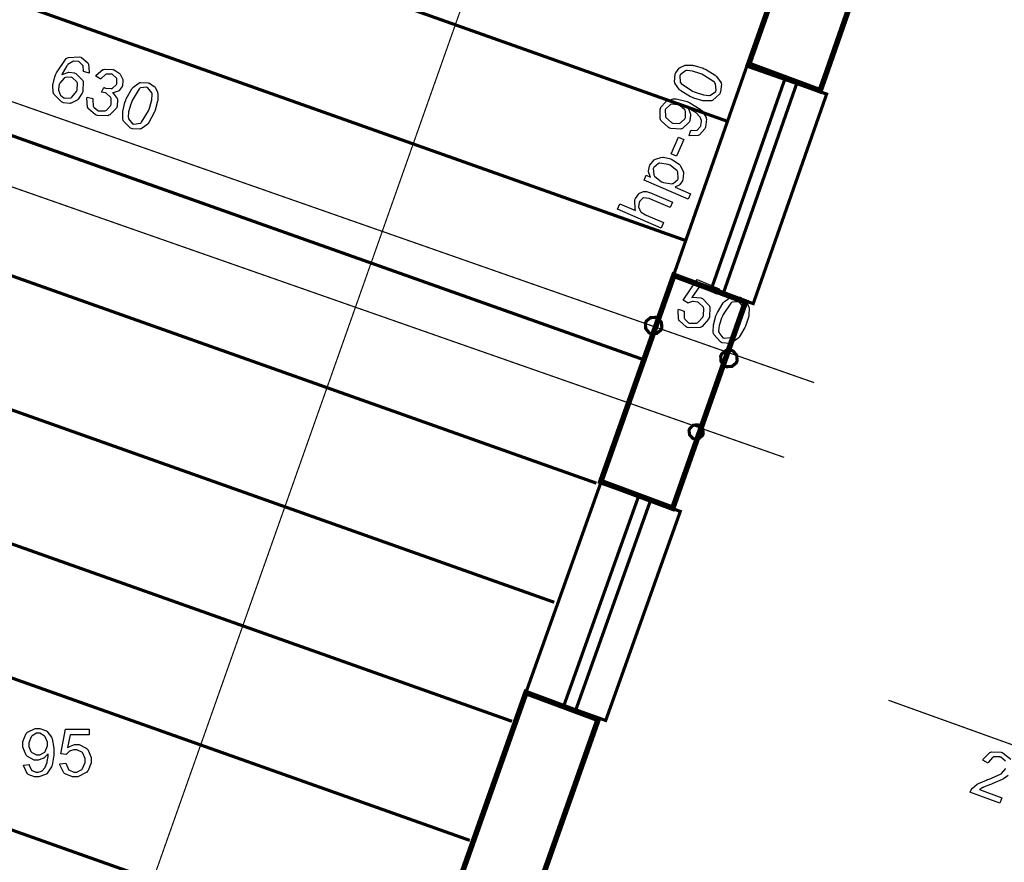
# Model space of a CAD drawing. Extents: x 7.3 to 49.8, y 6 to 36.4.
# Drawn here: x 21.3 to 23.8, y 24.1 to 26.2 of the extents above; entities that cross this region are included whole.
import ezdxf

# ---------------------------------------------------------------- set-up
doc = ezdxf.new("R2010")
doc.units = 0
doc.header["$MEASUREMENT"] = 0

msp = doc.modelspace()

# ---------------------------------------------------------------- linework, layer by layer
at = {"color": 0}
for points, const_width in [([(23.8133, 30.1576), (19.5067, 17.9846)], 0.003), ([(16.2921, 27.7155), (23.2927, 25.2646)], 0.003), ([(16.1912, 27.5384), (23.2181, 25.0782)], 0.003), ([(23.078, 25.9156), (20.7648, 26.7355)], 0.00787), ([(22.9727, 25.6187), (20.6595, 26.4386)], 0.00787), ([(22.8676, 25.3218), (20.5544, 26.1417)], 0.00787), ([(22.7498, 25.0139), (20.4366, 25.8338)], 0.00787), ([(22.6446, 24.717), (20.3313, 25.5369)], 0.00787), ([(22.5394, 24.4202), (20.2262, 25.24)], 0.00787), ([(22.4341, 24.1233), (20.1209, 24.9432)], 0.00787), ([(22.311, 23.788), (19.9977, 24.6079)], 0.00787), ([(23.4785, 24.4727), (24.0195, 24.2782)], 0.003)]:
    msp.add_lwpolyline(points, dxfattribs=dict(at, const_width=const_width))
for points, const_width in [([(21.0062, 27.5773), (20.8967, 27.2627), (23.2748, 26.3982), (23.3363, 26.5765), (23.4917, 26.5187), (23.4765, 26.4747), (23.3234, 26.0362), (23.3078, 25.9923), (23.1296, 26.0584), (23.1924, 26.2355), (20.8309, 27.0903), (20.3552, 25.7438), (20.1681, 25.8089), (20.817, 27.645), (21.0062, 27.5773)], 0.0139), ([(23.1251, 26.0537), (23.3241, 25.984), (23.141, 25.4616), (22.942, 25.5314), (23.1251, 26.0537)], 0.00787), ([(22.7608, 25.0181), (22.943, 25.5321), (23.1217, 25.4657), (22.9402, 24.9515), (22.7608, 25.0181)], 0.0139), ([(22.901, 25.4262), (22.9037, 25.425), (22.9121, 25.4146), (22.913, 25.4011), (22.9119, 25.3984), (22.9108, 25.3957), (22.9002, 25.3873), (22.8867, 25.3864), (22.8841, 25.3875), (22.8814, 25.3887), (22.8728, 25.3992), (22.872, 25.4127), (22.8733, 25.4153), (22.8744, 25.418), (22.8848, 25.4265), (22.8983, 25.4274), (22.901, 25.4262)], 0.00787), ([(23.0888, 25.344), (23.0914, 25.3429), (23.0999, 25.3324), (23.1009, 25.319), (23.0996, 25.3163), (23.0985, 25.3136), (23.088, 25.3051), (23.0745, 25.3043), (23.0719, 25.3054), (23.0692, 25.3066), (23.0608, 25.3171), (23.0598, 25.3305), (23.061, 25.3332), (23.0621, 25.3359), (23.0727, 25.3444), (23.0862, 25.3452), (23.0888, 25.344)], 0.00787), ([(23.0155, 25.1357), (23.0146, 25.1333), (23.0062, 25.1255), (22.9948, 25.1241), (22.9926, 25.1249), (22.9902, 25.1258), (22.9823, 25.1342), (22.9809, 25.1456), (22.9817, 25.1479), (22.9826, 25.1502), (22.991, 25.1581), (23.0024, 25.1595), (23.0046, 25.1587), (23.007, 25.1578), (23.0149, 25.1494), (23.0163, 25.138), (23.0155, 25.1357)], 0.00787), ([(22.7605, 25.0144), (22.9591, 24.9436), (22.773, 24.4223), (22.5744, 24.4931), (22.7605, 25.0144)], 0.00787), ([(22.3995, 23.9992), (22.5741, 24.4918), (22.7541, 24.4249), (22.5799, 23.9321), (22.3995, 23.9992)], 0.0139)]:
    msp.add_lwpolyline(points, close=True, dxfattribs=dict(at, const_width=const_width))
at = {"color": 254}
for points in [[(21.0062, 27.5773), (20.8967, 27.2627), (23.2748, 26.3982), (23.3363, 26.5765), (23.4917, 26.5187), (23.4765, 26.4747), (23.3234, 26.0362), (23.3078, 25.9923), (23.1296, 26.0584), (23.1924, 26.2355), (20.8309, 27.0903), (20.3552, 25.7438), (20.1681, 25.8089), (20.817, 27.645), (21.0062, 27.5773)], [(22.7608, 25.0181), (22.943, 25.5321), (23.1217, 25.4657), (22.9402, 24.9515), (22.7608, 25.0181)], [(22.3995, 23.9992), (22.5741, 24.4918), (22.7541, 24.4249), (22.5799, 23.9321), (22.3995, 23.9992)]]:
    msp.add_lwpolyline(points, close=True, dxfattribs=at)
at = {"color": 0}
for points in [[(21.4844, 26.0362), (21.4703, 26.0404), (21.4705, 26.0418), (21.4699, 26.0532), (21.4696, 26.0541), (21.4691, 26.0553), (21.4595, 26.0644), (21.4581, 26.0649), (21.4571, 26.0653), (21.4466, 26.066), (21.4456, 26.0658), (21.4442, 26.0654), (21.4313, 26.0573), (21.4302, 26.056), (21.429, 26.0547), (21.4174, 26.0345), (21.4163, 26.0317), (21.4176, 26.0326), (21.4313, 26.038), (21.4328, 26.0382), (21.4341, 26.0384), (21.4476, 26.0365), (21.4488, 26.036), (21.4512, 26.0352), (21.4674, 26.0197), (21.4684, 26.0174), (21.4692, 26.015), (21.469, 25.9903), (21.468, 25.9876), (21.4673, 25.9859), (21.4571, 25.9711), (21.4558, 25.9698), (21.4545, 25.9687), (21.4399, 25.9613), (21.4383, 25.9609), (21.4366, 25.9607), (21.4203, 25.9625), (21.4187, 25.9631), (21.4159, 25.9642), (21.3966, 25.9836), (21.3956, 25.9863), (21.3946, 25.9891), (21.3941, 26.0059), (21.3991, 26.0269), (21.4009, 26.0317), (21.403, 26.0371), (21.4276, 26.0723), (21.4303, 26.074), (21.433, 26.0754), (21.4605, 26.0769), (21.4634, 26.0757), (21.4656, 26.0749), (21.4812, 26.0619), (21.482, 26.0601), (21.483, 26.0584), (21.4849, 26.0385), (21.4844, 26.0362)], [(21.4795, 25.9759), (21.4938, 25.9727), (21.4934, 25.9706), (21.4945, 25.954), (21.4951, 25.9527), (21.4958, 25.9516), (21.5058, 25.943), (21.507, 25.9425), (21.5087, 25.9419), (21.5244, 25.9422), (21.5259, 25.9429), (21.5274, 25.9436), (21.5383, 25.9554), (21.539, 25.957), (21.5395, 25.9586), (21.5394, 25.9732), (21.5387, 25.9746), (21.5381, 25.9761), (21.527, 25.9862), (21.5255, 25.9868), (21.5248, 25.987), (21.5163, 25.9888), (21.5153, 25.9889), (21.5213, 26.0002), (21.5216, 26.0001), (21.5231, 25.9994), (21.5235, 25.9994), (21.5251, 25.9988), (21.5394, 25.9975), (21.5409, 25.9978), (21.5423, 25.9982), (21.5526, 26.0078), (21.5533, 26.0093), (21.5537, 26.0106), (21.5533, 26.0225), (21.5526, 26.0237), (21.5521, 26.0247), (21.5428, 26.0329), (21.5416, 26.0334), (21.5402, 26.0339), (21.5277, 26.034), (21.5266, 26.0334), (21.5253, 26.0329), (21.5149, 26.0228), (21.514, 26.0213), (21.5012, 26.0289), (21.5024, 26.031), (21.5188, 26.0449), (21.5208, 26.0456), (21.5227, 26.0463), (21.5435, 26.0455), (21.5456, 26.0447), (21.5471, 26.0441), (21.5598, 26.0358), (21.5609, 26.0347), (21.5619, 26.0335), (21.5683, 26.0207), (21.5684, 26.0193), (21.5687, 26.018), (21.5677, 26.0049), (21.5671, 26.0037), (21.5667, 26.0025), (21.5592, 25.9925), (21.5583, 25.9918), (21.5573, 25.9911), (21.5446, 25.9871), (21.5431, 25.987), (21.5446, 25.986), (21.5545, 25.9732), (21.5551, 25.9716), (21.5553, 25.97), (21.5542, 25.9534), (21.5535, 25.9516), (21.5526, 25.9492), (21.5358, 25.932), (21.5333, 25.931), (21.5309, 25.93), (21.5053, 25.9302), (21.5027, 25.9312), (21.5002, 25.9321), (21.4828, 25.9472), (21.4819, 25.9492), (21.4808, 25.9513), (21.4788, 25.9735), (21.4795, 25.9759)], [(22.9878, 25.976), (22.9846, 25.9774), (22.9602, 25.9918), (22.9585, 25.9933), (22.9569, 25.9949), (22.9456, 26.0111), (22.9451, 26.0129), (22.9446, 26.0147), (22.9465, 26.0337), (22.9473, 26.0357), (22.948, 26.0371), (22.9563, 26.0487), (22.9574, 26.0495), (22.9585, 26.0504), (22.971, 26.0558), (22.9724, 26.0561), (22.9738, 26.0563), (22.9898, 26.0559), (22.9916, 26.0556), (22.9934, 26.0554), (23.0158, 26.0483), (23.0184, 26.0472), (23.0217, 26.0458), (23.0462, 26.0312), (23.0477, 26.0296), (23.0495, 26.0281), (23.0606, 26.0118), (23.0612, 26.0101), (23.0617, 26.0083), (23.0596, 25.9894), (23.0588, 25.9875), (23.0577, 25.9848), (23.0395, 25.9682), (23.0369, 25.9675), (23.0338, 25.9667), (23.0155, 25.9672), (22.993, 25.9737), (22.9878, 25.976)], [(22.9937, 25.9897), (22.9983, 25.9877), (23.0169, 25.9817), (23.0303, 25.9802), (23.0323, 25.9805), (23.0342, 25.981), (23.0473, 25.9907), (23.048, 25.9923), (23.0487, 25.9938), (23.0466, 26.0099), (23.0456, 26.0116), (23.0445, 26.0133), (23.0171, 26.0314), (23.0126, 26.0333), (23.0081, 26.0352), (22.9894, 26.0414), (22.9759, 26.0428), (22.974, 26.0424), (22.972, 26.042), (22.9591, 26.0322), (22.9584, 26.0307), (22.9577, 26.0292), (22.959, 26.014), (22.9598, 26.0124), (22.961, 26.0106), (22.9892, 25.9916), (22.9937, 25.9897)], [(21.4105, 26.0098), (21.4099, 26.0086), (21.4081, 25.9965), (21.4083, 25.9952), (21.4083, 25.9939), (21.412, 25.9831), (21.4126, 25.9822), (21.4133, 25.9813), (21.4216, 25.9748), (21.4226, 25.9744), (21.4241, 25.9739), (21.4387, 25.9749), (21.4402, 25.9757), (21.4417, 25.9765), (21.4528, 25.9903), (21.4537, 25.9922), (21.4544, 25.9941), (21.4551, 26.0113), (21.4545, 26.0128), (21.4538, 26.0143), (21.4433, 26.0246), (21.4417, 26.0252), (21.4402, 26.0258), (21.4249, 26.0254), (21.4234, 26.0247), (21.422, 26.024), (21.411, 26.0115), (21.4105, 26.0098)], [(21.5759, 25.9685), (21.5771, 25.9719), (21.5908, 25.997), (21.5923, 25.9987), (21.5937, 26.0005), (21.6094, 26.0121), (21.6112, 26.0126), (21.6128, 26.0132), (21.6317, 26.0123), (21.6337, 26.0115), (21.6352, 26.0109), (21.6471, 26.003), (21.648, 26.002), (21.6488, 26.0009), (21.6548, 25.9887), (21.6552, 25.9872), (21.6555, 25.9858), (21.6558, 25.9699), (21.6556, 25.9681), (21.6553, 25.9663), (21.6492, 25.9438), (21.6483, 25.941), (21.647, 25.9377), (21.6334, 25.9128), (21.632, 25.911), (21.6305, 25.9093), (21.6146, 25.8975), (21.6128, 25.8969), (21.6112, 25.8963), (21.5923, 25.8974), (21.5903, 25.8982), (21.5876, 25.8993), (21.5702, 25.9168), (21.5695, 25.9193), (21.5684, 25.9223), (21.5683, 25.9407), (21.5739, 25.9633), (21.5759, 25.9685)], [(21.5898, 25.9633), (21.5881, 25.9588), (21.5827, 25.94), (21.5817, 25.9264), (21.5823, 25.9245), (21.5828, 25.9226), (21.5928, 25.9101), (21.5944, 25.9095), (21.596, 25.9089), (21.6123, 25.9114), (21.6139, 25.9126), (21.6155, 25.9136), (21.6324, 25.9419), (21.6341, 25.9464), (21.6359, 25.951), (21.6412, 25.9697), (21.6421, 25.9833), (21.6417, 25.9852), (21.6412, 25.9872), (21.6309, 25.9996), (21.6294, 26.0002), (21.6277, 26.0008), (21.6126, 25.9992), (21.6112, 25.9983), (21.6094, 25.997), (21.5916, 25.9679), (21.5898, 25.9633)], [(22.9808, 25.8804), (22.9851, 25.8937), (22.9867, 25.8933), (23.0001, 25.8939), (23.0012, 25.8943), (23.0021, 25.8948), (23.0098, 25.9033), (23.0102, 25.9045), (23.0106, 25.9056), (23.0121, 25.9157), (23.012, 25.9167), (23.0119, 25.9177), (23.0084, 25.9267), (23.0078, 25.9275), (23.0073, 25.9283), (22.9984, 25.9371), (22.9973, 25.9379), (22.996, 25.9389), (22.983, 25.9465), (22.9816, 25.9471), (22.9815, 25.9471), (22.9792, 25.948), (22.9789, 25.9482), (22.9796, 25.9471), (22.9845, 25.9342), (22.9846, 25.9327), (22.9848, 25.9313), (22.9827, 25.9174), (22.982, 25.916), (22.981, 25.9137), (22.9646, 25.898), (22.9623, 25.8972), (22.9601, 25.8963), (22.9351, 25.8979), (22.9323, 25.8991), (22.9295, 25.9003), (22.9108, 25.9179), (22.9098, 25.9204), (22.9087, 25.9227), (22.9091, 25.9467), (22.9102, 25.9492), (22.9109, 25.951), (22.9226, 25.965), (22.9241, 25.9659), (22.9258, 25.9671), (22.9412, 25.9725), (22.9465, 25.9725), (22.9485, 25.9725), (22.9759, 25.9654), (22.9792, 25.964), (22.9827, 25.9625), (23.009, 25.9466), (23.0106, 25.9449), (23.0124, 25.9432), (23.0233, 25.9252), (23.0237, 25.9232), (23.0241, 25.9212), (23.022, 25.9014), (23.021, 25.8993), (23.0202, 25.8972), (23.0069, 25.8823), (23.0051, 25.8815), (23.0033, 25.8807), (22.983, 25.8798), (22.9808, 25.8804)], [(22.9562, 25.9562), (22.9542, 25.957), (22.9366, 25.9584), (22.9349, 25.9579), (22.9334, 25.9573), (22.9226, 25.9474), (22.9219, 25.946), (22.9213, 25.9445), (22.9219, 25.9288), (22.9226, 25.9271), (22.9233, 25.9255), (22.9367, 25.9134), (22.9387, 25.9126), (22.9405, 25.9118), (22.9566, 25.9109), (22.9581, 25.9115), (22.9598, 25.9121), (22.971, 25.9227), (22.9716, 25.9243), (22.9723, 25.9258), (22.9723, 25.9408), (22.9716, 25.9423), (22.971, 25.9438), (22.9581, 25.9554), (22.9562, 25.9562)], [(22.9499, 25.8293), (22.9365, 25.8351), (22.9542, 25.8764), (22.9677, 25.8705), (22.9499, 25.8293)], [(22.9787, 25.7221), (22.8691, 25.7692), (22.8742, 25.7815), (22.8844, 25.7772), (22.8837, 25.7783), (22.8799, 25.7897), (22.8799, 25.7909), (22.8796, 25.792), (22.8819, 25.8039), (22.8824, 25.8052), (22.8831, 25.8069), (22.8941, 25.8201), (22.8955, 25.821), (22.8969, 25.8219), (22.9131, 25.8263), (22.9151, 25.8262), (22.9169, 25.8263), (22.9358, 25.8221), (22.9376, 25.8212), (22.9396, 25.8204), (22.9563, 25.809), (22.9576, 25.8076), (22.959, 25.8061), (22.9669, 25.7903), (22.9671, 25.7885), (22.9674, 25.7867), (22.9653, 25.77), (22.9648, 25.7685), (22.9642, 25.7674), (22.9576, 25.7585), (22.9567, 25.7579), (22.9559, 25.7572), (22.9467, 25.7523), (22.9459, 25.752), (22.9845, 25.7355), (22.9787, 25.7221)], [(22.9144, 25.7644), (22.9169, 25.7633), (22.9378, 25.7602), (22.9395, 25.7607), (22.9412, 25.7612), (22.9528, 25.771), (22.9534, 25.7724), (22.9541, 25.7739), (22.9531, 25.7893), (22.9524, 25.7909), (22.9516, 25.7925), (22.9342, 25.8064), (22.9316, 25.8076), (22.9291, 25.8087), (22.908, 25.8117), (22.9063, 25.8113), (22.9046, 25.8107), (22.8928, 25.801), (22.8923, 25.7995), (22.8916, 25.7981), (22.8928, 25.7826), (22.8938, 25.7809), (22.8946, 25.7792), (22.9119, 25.7655), (22.9144, 25.7644)], [(22.9116, 25.65), (22.8023, 25.6971), (22.8081, 25.7106), (22.8474, 25.6936), (22.8462, 25.696), (22.8458, 25.7199), (22.8467, 25.7223), (22.8474, 25.7237), (22.8555, 25.7352), (22.8565, 25.736), (22.8577, 25.7368), (22.8671, 25.7412), (22.8703, 25.7412), (22.8751, 25.7412), (22.8871, 25.7372), (22.8891, 25.7364), (22.9394, 25.7147), (22.9335, 25.7012), (22.8831, 25.7229), (22.8816, 25.7236), (22.868, 25.7252), (22.8669, 25.7249), (22.8658, 25.7245), (22.8576, 25.7158), (22.8569, 25.7145), (22.8565, 25.7135), (22.8551, 25.7031), (22.8552, 25.7021), (22.8553, 25.701), (22.8596, 25.6914), (22.8603, 25.6906), (22.8612, 25.6899), (22.8726, 25.6828), (22.8741, 25.6821), (22.9174, 25.6635), (22.9116, 25.65)], [(22.9546, 25.4477), (22.969, 25.4427), (22.9685, 25.4409), (22.969, 25.4256), (22.9696, 25.4243), (22.9702, 25.423), (22.9799, 25.4137), (22.9813, 25.4132), (22.9828, 25.4125), (22.9992, 25.4127), (23.0009, 25.4134), (23.0024, 25.4142), (23.0149, 25.4279), (23.0159, 25.4299), (23.0166, 25.4319), (23.0177, 25.4492), (23.0171, 25.4507), (23.0166, 25.4523), (23.0048, 25.4641), (23.003, 25.4649), (23.002, 25.4653), (22.9913, 25.467), (22.9902, 25.4668), (22.9891, 25.4667), (22.9796, 25.4634), (22.9787, 25.4629), (22.9666, 25.4698), (23.0014, 25.5215), (23.0558, 25.4981), (23.0503, 25.4852), (23.007, 25.5039), (22.9881, 25.4772), (22.9902, 25.4777), (23.0101, 25.476), (23.0119, 25.4753), (23.0144, 25.4742), (23.0308, 25.4572), (23.0317, 25.4549), (23.0327, 25.4525), (23.0317, 25.4278), (23.0306, 25.4251), (23.0295, 25.4227), (23.0133, 25.4044), (23.011, 25.4032), (23.0084, 25.4017), (22.9795, 25.4011), (22.9766, 25.4024), (22.974, 25.4034), (22.9567, 25.419), (22.9558, 25.421), (22.9548, 25.4231), (22.9538, 25.4453), (22.9546, 25.4477)], [(23.0503, 25.436), (23.0519, 25.4392), (23.0662, 25.4637), (23.0677, 25.4653), (23.0692, 25.467), (23.0856, 25.4782), (23.0873, 25.4788), (23.0891, 25.4792), (23.1081, 25.4774), (23.1101, 25.4766), (23.1115, 25.4759), (23.1231, 25.4675), (23.124, 25.4664), (23.1248, 25.4653), (23.1302, 25.4528), (23.1305, 25.4514), (23.1308, 25.45), (23.1303, 25.434), (23.1301, 25.4323), (23.1298, 25.4305), (23.1227, 25.4081), (23.1216, 25.4054), (23.1202, 25.4021), (23.1056, 25.3777), (23.1039, 25.3761), (23.1026, 25.3744), (23.0863, 25.3632), (23.0845, 25.3626), (23.0827, 25.3622), (23.0638, 25.3642), (23.0619, 25.365), (23.0592, 25.3662), (23.0427, 25.3843), (23.0419, 25.3869), (23.0412, 25.39), (23.0416, 25.4083), (23.0481, 25.4308), (23.0503, 25.436)], [(23.0641, 25.4301), (23.0621, 25.4256), (23.056, 25.407), (23.0545, 25.3935), (23.0549, 25.3915), (23.0553, 25.3896), (23.0651, 25.3765), (23.0667, 25.3759), (23.0683, 25.3752), (23.0844, 25.3772), (23.086, 25.3783), (23.0877, 25.3793), (23.1058, 25.4068), (23.1077, 25.4112), (23.1096, 25.4158), (23.1158, 25.4345), (23.1173, 25.448), (23.1169, 25.4499), (23.1165, 25.4518), (23.1066, 25.4648), (23.1051, 25.4655), (23.1035, 25.4662), (23.0884, 25.4649), (23.0869, 25.464), (23.0851, 25.4628), (23.066, 25.4346), (23.0641, 25.4301)], [(21.3209, 24.3111), (21.3348, 24.3122), (21.3351, 24.3106), (21.3406, 24.2986), (21.3414, 24.2979), (21.3423, 24.2972), (21.3515, 24.2935), (21.3545, 24.2935), (21.3574, 24.2935), (21.3653, 24.296), (21.3662, 24.2966), (21.367, 24.2971), (21.374, 24.3039), (21.3745, 24.3048), (21.3751, 24.3057), (21.3795, 24.3172), (21.3799, 24.3187), (21.3802, 24.3201), (21.382, 24.3323), (21.382, 24.3363), (21.382, 24.337), (21.3819, 24.339), (21.3819, 24.3393), (21.3812, 24.3382), (21.3713, 24.3287), (21.3701, 24.328), (21.3688, 24.3273), (21.3576, 24.3237), (21.3538, 24.3237), (21.3476, 24.3237), (21.3306, 24.3325), (21.3288, 24.3343), (21.3271, 24.3361), (21.3187, 24.356), (21.3187, 24.3625), (21.3187, 24.3698), (21.3276, 24.3896), (21.3294, 24.3914), (21.331, 24.3933), (21.3498, 24.4027), (21.356, 24.4027), (21.3613, 24.4027), (21.3755, 24.3974), (21.377, 24.3964), (21.3787, 24.3953), (21.3908, 24.3805), (21.3916, 24.3786), (21.3924, 24.3767), (21.3966, 24.3531), (21.3966, 24.3452), (21.3966, 24.3361), (21.3924, 24.3112), (21.3916, 24.3089), (21.3908, 24.3067), (21.3787, 24.2897), (21.377, 24.2885), (21.3753, 24.2874), (21.3594, 24.2816), (21.3541, 24.2816), (21.3484, 24.2816), (21.3328, 24.2879), (21.3314, 24.2892), (21.3299, 24.2905), (21.3212, 24.3087), (21.3209, 24.3111)], [(21.3803, 24.3634), (21.3803, 24.3683), (21.3748, 24.3819), (21.3735, 24.3832), (21.3726, 24.3843), (21.3613, 24.3905), (21.3576, 24.3905), (21.3534, 24.3905), (21.342, 24.3839), (21.3408, 24.3825), (21.3395, 24.3812), (21.3337, 24.3669), (21.3337, 24.3621), (21.3337, 24.3575), (21.3392, 24.3448), (21.3403, 24.3437), (21.3414, 24.3425), (21.3534, 24.3365), (21.3573, 24.3365), (21.3615, 24.3365), (21.3727, 24.3425), (21.3738, 24.3437), (21.3749, 24.3448), (21.3803, 24.3588), (21.3803, 24.3634)], [(21.4113, 24.3146), (21.4264, 24.3159), (21.4269, 24.314), (21.4333, 24.3001), (21.4342, 24.2992), (21.4353, 24.2982), (21.4459, 24.2935), (21.4495, 24.2935), (21.4538, 24.2935), (21.4659, 24.3), (21.467, 24.3013), (21.4683, 24.3027), (21.4745, 24.3175), (21.4745, 24.3224), (21.4745, 24.3273), (21.4687, 24.3409), (21.4676, 24.3421), (21.4663, 24.3433), (21.4534, 24.3493), (21.4491, 24.3493), (21.4459, 24.3493), (21.4373, 24.3466), (21.4363, 24.346), (21.4353, 24.3455), (21.4281, 24.3386), (21.4276, 24.3378), (21.4137, 24.3395), (21.4252, 24.4005), (21.4842, 24.4005), (21.4842, 24.3866), (21.4369, 24.3866), (21.4306, 24.3547), (21.4323, 24.356), (21.4478, 24.3621), (21.453, 24.3621), (21.4595, 24.3621), (21.4774, 24.3533), (21.4792, 24.3515), (21.481, 24.3496), (21.4898, 24.3302), (21.4898, 24.3237), (21.4898, 24.3168), (21.482, 24.2979), (21.4805, 24.2959), (21.4787, 24.2935), (21.4567, 24.2816), (21.4495, 24.2816), (21.4428, 24.2816), (21.4245, 24.289), (21.4228, 24.2905), (21.4212, 24.292), (21.4115, 24.3121), (21.4113, 24.3146)]]:
    msp.add_lwpolyline(points, close=True, dxfattribs=at)
at = {"color": 5, "const_width": 0.00787}
for points in [[(23.2196, 26.0206), (23.2495, 26.0102), (23.0665, 25.4877), (23.0366, 25.4982), (23.2196, 26.0206)], [(22.8548, 24.9808), (22.8845, 24.9701), (22.6984, 24.4488), (22.6687, 24.4595), (22.8548, 24.9808)]]:
    msp.add_lwpolyline(points, close=True, dxfattribs=at)
at = {"color": 0}
for points in [[(22.901, 25.4262), (22.9037, 25.425), (22.9121, 25.4146), (22.913, 25.4011), (22.9119, 25.3984), (22.9108, 25.3957), (22.9002, 25.3873), (22.8867, 25.3864), (22.8841, 25.3875), (22.8814, 25.3887), (22.8728, 25.3992), (22.872, 25.4127), (22.8733, 25.4153), (22.8744, 25.418), (22.8848, 25.4265), (22.8983, 25.4274), (22.901, 25.4262)], [(23.0888, 25.344), (23.0914, 25.3429), (23.0999, 25.3324), (23.1009, 25.319), (23.0996, 25.3163), (23.0985, 25.3136), (23.088, 25.3051), (23.0745, 25.3043), (23.0719, 25.3054), (23.0692, 25.3066), (23.0608, 25.3171), (23.0598, 25.3305), (23.061, 25.3332), (23.0621, 25.3359), (23.0727, 25.3444), (23.0862, 25.3452), (23.0888, 25.344)], [(23.0155, 25.1357), (23.0146, 25.1333), (23.0062, 25.1255), (22.9948, 25.1241), (22.9926, 25.1249), (22.9902, 25.1258), (22.9823, 25.1342), (22.9809, 25.1456), (22.9817, 25.1479), (22.9826, 25.1502), (22.991, 25.1581), (23.0024, 25.1595), (23.0046, 25.1587), (23.007, 25.1578), (23.0149, 25.1494), (23.0163, 25.138), (23.0155, 25.1357)], [(23.7699, 24.3211), (23.759, 24.3305), (23.7573, 24.3311), (23.7558, 24.3317), (23.7406, 24.3314), (23.7394, 24.3308), (23.738, 24.3301), (23.7278, 24.3181), (23.7271, 24.3163), (23.7135, 24.3232), (23.7146, 24.3257), (23.7313, 24.3424), (23.7334, 24.3432), (23.7355, 24.344), (23.7592, 24.3431), (23.7619, 24.3421), (23.7646, 24.3412), (23.7833, 24.326)], [(23.777, 24.2852), (23.7652, 24.2765), (23.7637, 24.2757), (23.7621, 24.2749), (23.7385, 24.2648), (23.7353, 24.2636), (23.7327, 24.2626), (23.7151, 24.2557), (23.7144, 24.2553), (23.7135, 24.2549), (23.706, 24.2503), (23.7055, 24.2499), (23.7608, 24.2297), (23.7608, 24.2297), (23.756, 24.2165), (23.6816, 24.2436), (23.6819, 24.2444), (23.686, 24.2519), (23.6866, 24.2525), (23.6876, 24.2536), (23.6996, 24.2634), (23.7012, 24.2642), (23.7026, 24.2651), (23.7228, 24.2739), (23.7255, 24.2749), (23.7294, 24.2762), (23.7574, 24.2883), (23.7591, 24.2894), (23.7606, 24.2905), (23.7709, 24.3024)]]:
    msp.add_lwpolyline(points, dxfattribs=at)

doc.saveas('drawing.dxf')
